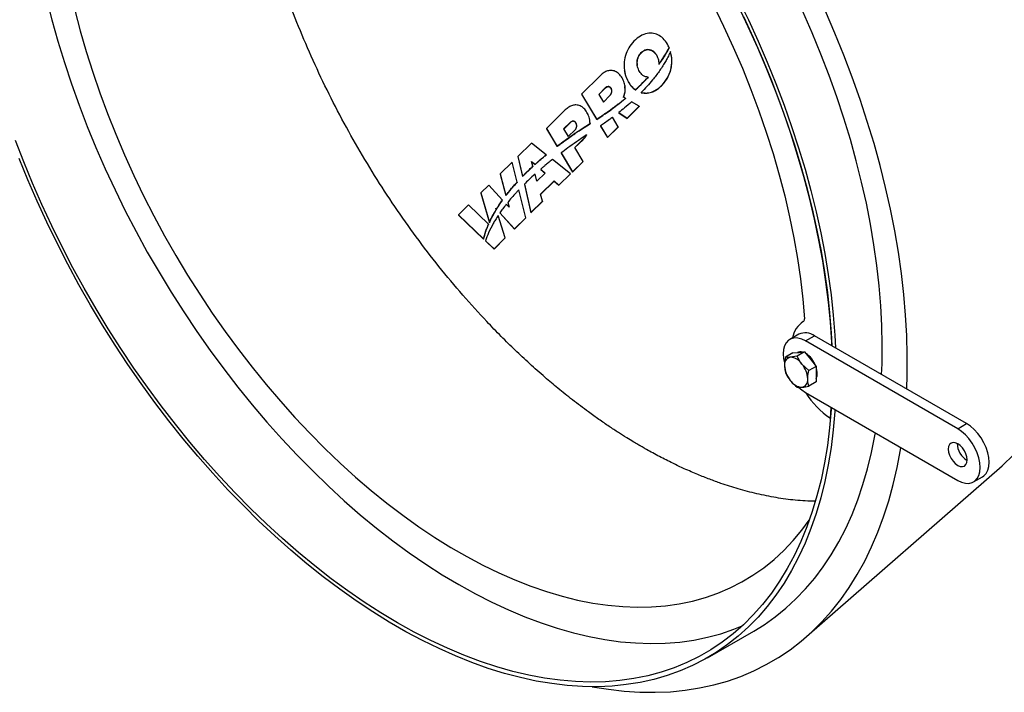
# Model space of a CAD drawing. Units: millimetres. Extents: x 8 to 201, y 4 to 288.
# Drawn here: x 35 to 61, y 105 to 122 of the extents above; entities that cross this region are included whole.
import ezdxf

# ---------------------------------------------------------------- set-up
doc = ezdxf.new("R2010")
doc.units = ezdxf.units.MM

msp = doc.modelspace()

# ---------------------------------------------------------------- linework, layer by layer
at = {"color": 7, "linetype": 'Continuous', "lineweight": 25}
for p, q in [((52.25664, 121.66462), (52.25781, 121.65574)), ((51.9226, 121.47808), (51.92377, 121.46918)), ((52.32257, 121.42749), (52.32152, 121.4355)), ((51.98471, 121.23082), (51.9858, 121.22247)), ((52.05852, 121.33316), (52.05963, 121.32469)), ((50.44491, 120.93571), (49.94738, 120.4464)), ((51.07596, 121.08192), (51.07699, 121.074)), ((51.70209, 120.89196), (51.70314, 120.88393)), ((51.09522, 120.64451), (51.09411, 120.65302)), ((51.18889, 120.75649), (51.19001, 120.74789)), ((49.94738, 120.4464), (50.34743, 119.78135)), ((49.94738, 120.4464), (49.94803, 120.4414)), ((49.94803, 120.4414), (50.34849, 119.77328)), ((50.57474, 120.60523), (50.40285, 120.43617)), ((50.40285, 120.43617), (50.52345, 120.23569)), ((50.57575, 120.59755), (50.4061, 120.43077)), ((50.52345, 120.23569), (50.69535, 120.40475)), ((50.57474, 120.60523), (50.57575, 120.59755)), ((50.72677, 120.59656), (50.72784, 120.58838)), ((51.10539, 120.33408), (51.05687, 120.3621)), ((51.36617, 120.55934), (51.3672, 120.55146)), ((51.37658, 120.56882), (51.37762, 120.56093)), ((51.52309, 120.48602), (51.52399, 120.47913)), ((50.98294, 120.23542), (50.98398, 120.22751)), ((51.10539, 120.33408), (51.10643, 120.32619)), ((51.1478, 119.80789), (51.46923, 120.12402)), ((51.1484, 119.80328), (51.46985, 120.1193)), ((51.46923, 120.12402), (51.2667, 120.24095)), ((51.46923, 120.12402), (51.46985, 120.1193)), ((49.51973, 120.02582), (49.0222, 119.53651)), ((50.56625, 119.92842), (50.5673, 119.92039)), ((50.77689, 120.07912), (50.77793, 120.07114)), ((50.93005, 119.95773), (51.1478, 119.80789)), ((50.93005, 119.95773), (50.93096, 119.95077)), ((50.93096, 119.95077), (51.1484, 119.80328)), ((49.65656, 119.70222), (49.47767, 119.52629)), ((49.65752, 119.6949), (49.48076, 119.52115)), ((49.65656, 119.70222), (49.65752, 119.6949)), ((49.80263, 119.68494), (49.80365, 119.67715)), ((50.02005, 119.57258), (50.1317, 119.64337)), ((50.02111, 119.5645), (50.13276, 119.63528)), ((50.1317, 119.64337), (50.13276, 119.63528)), ((50.16873, 119.73666), (50.16766, 119.74482)), ((50.17342, 119.66098), (50.1685, 119.73664)), ((50.17236, 119.66907), (50.17342, 119.66098)), ((50.34743, 119.78135), (50.34849, 119.77328)), ((50.351, 119.78368), (50.35206, 119.7756)), ((50.45112, 119.60898), (50.63489, 119.30347)), ((50.45112, 119.60898), (50.45208, 119.60165)), ((50.45208, 119.60165), (50.63547, 119.29902)), ((50.63489, 119.30347), (50.9172, 119.58111)), ((50.63547, 119.29902), (50.9178, 119.57657)), ((50.9172, 119.58111), (50.76616, 119.83219)), ((50.9172, 119.58111), (50.9178, 119.57657)), ((51.1478, 119.80789), (51.1484, 119.80328)), ((49.0222, 119.53651), (49.30215, 119.07112)), ((49.0222, 119.53651), (49.02282, 119.53181)), ((49.02282, 119.53181), (49.30317, 119.06336)), ((49.47767, 119.52629), (49.59827, 119.3258)), ((49.59827, 119.3258), (49.77716, 119.50173)), ((49.69025, 119.35228), (49.6913, 119.3443)), ((49.79954, 119.4267), (49.80058, 119.41868)), ((49.90948, 119.50012), (50.02005, 119.57258)), ((49.90948, 119.50012), (49.91054, 119.49206)), ((49.91054, 119.49206), (50.02111, 119.5645)), ((50.02005, 119.57258), (50.02111, 119.5645)), ((50.08122, 119.36589), (50.08221, 119.35828)), ((48.62808, 119.1489), (48.27311, 118.79979)), ((49.01675, 118.84559), (48.62808, 119.1489)), ((49.30215, 119.07112), (49.30317, 119.06336)), ((49.77144, 119.03792), (49.98667, 119.24958)), ((49.7746, 119.03267), (49.98765, 119.24209)), ((49.98667, 119.24958), (49.98765, 119.24209)), ((50.63489, 119.30347), (50.63547, 119.29902)), ((48.27311, 118.79979), (48.39439, 118.2772)), ((48.27311, 118.79979), (48.27369, 118.79534)), ((48.27369, 118.79534), (48.39534, 118.26994)), ((49.01675, 118.84559), (49.01774, 118.83801)), ((49.40923, 118.89311), (49.70972, 118.39358)), ((49.40923, 118.89311), (49.41025, 118.88537)), ((49.41025, 118.88537), (49.71026, 118.38943)), ((49.99203, 118.67122), (49.77144, 119.03792)), ((48.12276, 118.65193), (47.80552, 118.33993)), ((48.25009, 118.12418), (48.12276, 118.65193)), ((48.63407, 118.66934), (48.72316, 118.5931)), ((48.66798, 118.54289), (48.63407, 118.66934)), ((48.63624, 118.66127), (48.72413, 118.58569)), ((48.66798, 118.54289), (48.66895, 118.53551)), ((48.72316, 118.5931), (48.72413, 118.58569)), ((48.85228, 118.70752), (48.85326, 118.70003)), ((49.65939, 118.34409), (49.18086, 118.71752)), ((49.70972, 118.39358), (49.99203, 118.67122)), ((49.71026, 118.38943), (49.99258, 118.66698)), ((49.99203, 118.67122), (49.99258, 118.66698)), ((47.80552, 118.33993), (47.95714, 117.77384)), ((47.80552, 118.33993), (47.80608, 118.33564)), ((47.80608, 118.33564), (47.95808, 117.76666)), ((48.39439, 118.2772), (48.39534, 118.26994)), ((48.46447, 118.34817), (48.46542, 118.34088)), ((48.77384, 118.1482), (48.72406, 118.33379)), ((48.9913, 118.3636), (48.77384, 118.1482)), ((48.87333, 118.46456), (48.9913, 118.3636)), ((48.87333, 118.46456), (48.87432, 118.45695)), ((48.87432, 118.45695), (48.98776, 118.36009)), ((49.35333, 118.04308), (49.65939, 118.34409)), ((49.35385, 118.03904), (49.65993, 118.33995)), ((49.65939, 118.34409), (49.65993, 118.33995)), ((49.70972, 118.39358), (49.71026, 118.38943)), ((47.50794, 118.04727), (47.29551, 117.83835)), ((47.86679, 117.6517), (47.50794, 118.04727)), ((48.25009, 118.12418), (48.25103, 118.11696)), ((48.4427, 118.06903), (48.61683, 117.31875)), ((48.4427, 118.06903), (48.44368, 118.06158)), ((48.44368, 118.06158), (48.61732, 117.31496)), ((48.87059, 117.80285), (49.22835, 118.15471)), ((48.87196, 117.79804), (49.22909, 118.14911)), ((49.22835, 118.15471), (49.35333, 118.04308)), ((49.22835, 118.15471), (49.22909, 118.14911)), ((49.22909, 118.14911), (49.35385, 118.03904)), ((49.35333, 118.04308), (49.35385, 118.03904)), ((47.29551, 117.83835), (47.52089, 117.06151)), ((47.29551, 117.83835), (47.29605, 117.83423)), ((47.29605, 117.83423), (47.5218, 117.05452)), ((47.95714, 117.77384), (47.95808, 117.76666)), ((48.10631, 117.95978), (48.10725, 117.95259)), ((48.47748, 117.1817), (48.29884, 117.92211)), ((48.92289, 117.61975), (48.87059, 117.80285)), ((46.97334, 117.52151), (46.70726, 117.25982)), ((47.50088, 117.01648), (46.97334, 117.52151)), ((47.86679, 117.6517), (47.86773, 117.64452)), ((48.04141, 117.45921), (47.96708, 117.54115)), ((48.00632, 117.59023), (48.04141, 117.45921)), ((48.00632, 117.59023), (48.00727, 117.58299)), ((48.00727, 117.58299), (48.04005, 117.46071)), ((48.61683, 117.31875), (48.92289, 117.61975)), ((48.61732, 117.31496), (48.9234, 117.61586)), ((48.92289, 117.61975), (48.9234, 117.61586)), ((46.70726, 117.25982), (47.36792, 116.62735)), ((46.70726, 117.25982), (46.70777, 117.25589)), ((46.70777, 117.25589), (47.36874, 116.62107)), ((47.69019, 117.43834), (47.71045, 117.41574)), ((47.70192, 117.40165), (47.69019, 117.43834)), ((47.69322, 117.42887), (47.71138, 117.40859)), ((47.70192, 117.40165), (47.70285, 117.3945)), ((47.71045, 117.41574), (47.71138, 117.40859)), ((47.94082, 116.65391), (47.7522, 117.24428)), ((47.80022, 117.31554), (48.1812, 116.89032)), ((47.80022, 117.31554), (47.80114, 117.30847)), ((47.80114, 117.30847), (48.18168, 116.88668)), ((48.61683, 117.31875), (48.61732, 117.31496)), ((47.50088, 117.01648), (47.50179, 117.00954)), ((47.52089, 117.06151), (47.5218, 117.05452)), ((47.5296, 117.08097), (47.53051, 117.07397)), ((48.1812, 116.89032), (48.47748, 117.1817)), ((48.18168, 116.88668), (48.47797, 117.17796)), ((48.47748, 117.1817), (48.47797, 117.17796)), ((47.43089, 116.8381), (47.43177, 116.83138)), ((48.1812, 116.89032), (48.18168, 116.88668)), ((47.36792, 116.62735), (47.36874, 116.62107)), ((47.41858, 116.57885), (47.64454, 116.36253)), ((47.41858, 116.57885), (47.41936, 116.57292)), ((47.41936, 116.57292), (47.645, 116.35907)), ((47.64454, 116.36253), (47.94082, 116.65391)), ((47.645, 116.35907), (47.94129, 116.65035)), ((47.94082, 116.65391), (47.94129, 116.65035)), ((47.64454, 116.36253), (47.645, 116.35907)), ((55.67094, 114.11233), (55.43524, 113.97626)), ((55.85187, 113.935), (56.08757, 114.07107)), ((59.85881, 111.62185), (55.85187, 113.935)), ((60.09451, 111.75791), (56.08757, 114.07107)), ((55.51717, 113.6194), (55.32298, 113.50729)), ((55.51717, 113.6194), (55.67038, 113.6331)), ((55.82359, 113.6468), (55.6294, 113.53469)), ((55.67038, 113.6331), (55.82359, 113.6468)), ((55.82359, 113.6468), (55.97679, 113.45621)), ((55.6294, 113.53469), (55.44882, 113.50519)), ((55.97679, 113.45621), (56.13, 113.26562)), ((55.32298, 113.09872), (55.44882, 112.89234)), ((55.93581, 113.15352), (55.75523, 113.32831)), ((56.13, 113.26562), (55.93581, 113.15352)), ((56.13, 113.26562), (56.13, 113.06134)), ((56.13, 112.85705), (55.93581, 112.74494)), ((56.13, 113.06134), (56.13, 112.85705)), ((55.6294, 112.71755), (55.75523, 112.71545)), ((55.85187, 112.5741), (59.85881, 110.26095)), ((56.50767, 111.89748), (56.52924, 112.18307)), ((59.85881, 111.62185), (60.09451, 111.75791)), ((55.87552, 106.14048), (61.03031, 110.64595)), ((60.27544, 110.21969), (60.51115, 110.35576)), ((53.26985, 105.58593), (54.48742, 106.28881))]:
    msp.add_line(p, q, dxfattribs=at)
at = {"color": 7, "linetype": 'Continuous', "lineweight": 25, "flags": 128}
for points in [[(51.18893, 126.44924), (51.54255, 125.9523), (51.88561, 125.44516), (52.21755, 124.92866), (52.53784, 124.40364), (52.84594, 123.87096), (53.14136, 123.3315), (53.4236, 122.78614), (53.6922, 122.23577), (53.94673, 121.68129), (54.18676, 121.12362), (54.41191, 120.56367), (54.6218, 120.00236), (54.81609, 119.44059), (54.99447, 118.87931), (55.15663, 118.31942), (55.30232, 117.76185), (55.43129, 117.20751), (55.54333, 116.6573), (55.63827, 116.11213), (55.71593, 115.57289), (55.77621, 115.04047), (55.81899, 114.51574)], [(35.85876, 122.96196), (35.99834, 122.40408), (36.15364, 121.84365), (36.32444, 121.28148), (36.5105, 120.7184), (36.71153, 120.15524), (36.92725, 119.59282), (37.15733, 119.03198), (37.40144, 118.47352), (37.65922, 117.91828), (37.93029, 117.36706), (38.21426, 116.82068), (38.5107, 116.27993), (38.81918, 115.74562), (39.13926, 115.21852), (39.47045, 114.69942), (39.81228, 114.18906), (40.16424, 113.6882), (40.52582, 113.19758), (40.89648, 112.71791), (41.27568, 112.2499), (41.66287, 111.79424), (42.05747, 111.35159), (42.4589, 110.92261), (42.86659, 110.50792), (43.27993, 110.10813), (43.6983, 109.72383), (44.12111, 109.35559), (44.54773, 109.00394), (44.97752, 108.6694), (45.40987, 108.35246), (45.84414, 108.05358), (46.27968, 107.77321), (46.71586, 107.51176), (47.15205, 107.26961), (47.58759, 107.04711), (48.02186, 106.84459), (48.45421, 106.66235), (48.884, 106.50066), (49.31062, 106.35975), (49.73342, 106.23983), (50.1518, 106.14108), (50.56514, 106.06364), (50.97282, 106.00763), (51.37426, 105.97312), (51.76886, 105.96017), (52.15605, 105.9688), (52.53525, 105.99899), (52.90591, 106.0507), (53.26749, 106.12386), (53.61945, 106.21835), (53.96127, 106.33404), (54.1801, 106.42151)], [(54.07484, 122.95223), (54.34367, 122.399), (54.59927, 121.84196), (54.84126, 121.28189), (55.0693, 120.7196), (55.28307, 120.1559), (55.48226, 119.59158), (55.66658, 119.02747), (55.83577, 118.46437), (55.98959, 117.90308), (56.12781, 117.34441), (56.25024, 116.78916), (56.3567, 116.23812), (56.44705, 115.69209), (56.52114, 115.15185), (56.57888, 114.61816), (56.62018, 114.0918), (56.63822, 113.75319)], [(56.54381, 113.80769), (56.53941, 113.90268), (56.50541, 114.42721), (56.4547, 114.95951), (56.38735, 115.49881), (56.30346, 116.04432), (56.20316, 116.59522), (56.08659, 117.15073), (55.95392, 117.71001), (55.80535, 118.27226), (55.64109, 118.83665), (55.46139, 119.40235), (55.26651, 119.96853), (55.05673, 120.53437), (54.83236, 121.09902), (54.59374, 121.66168), (54.3412, 122.2215), (54.07513, 122.77767)], [(36.60443, 122.65393), (36.74481, 122.11172), (36.90095, 121.56722), (37.07262, 121.02128), (37.25953, 120.47478), (37.4614, 119.92858), (37.6779, 119.38353), (37.90869, 118.84051), (38.1534, 118.30037), (38.41166, 117.76396), (38.68304, 117.23213), (38.96713, 116.70573), (39.26347, 116.18558), (39.5716, 115.67251), (39.89102, 115.16733), (40.22123, 114.67083), (40.56171, 114.18382), (40.91192, 113.70704), (41.27131, 113.24126), (41.63931, 112.78722), (42.01533, 112.34562), (42.39879, 111.91718), (42.78907, 111.50256), (43.18557, 111.10243), (43.58764, 110.71741), (43.99466, 110.34812), (44.40599, 109.99513), (44.82096, 109.65902), (45.23894, 109.3403), (45.65924, 109.03948), (46.08122, 108.75704), (46.50421, 108.49342), (46.92752, 108.24904), (47.3505, 108.0243), (47.77248, 107.81953), (48.19279, 107.63507), (48.61076, 107.47121), (49.02574, 107.32821), (49.43706, 107.20629), (49.84409, 107.10564), (50.24616, 107.02643), (50.64265, 106.96879), (51.03294, 106.93279), (51.4164, 106.9185), (51.79242, 106.92595), (52.16042, 106.95511), (52.51981, 107.00595), (52.87002, 107.07838), (53.2105, 107.17229), (53.54071, 107.28752), (53.86013, 107.42391), (54.16826, 107.58123), (54.4646, 107.75923), (54.74868, 107.95763), (55.02007, 108.17613), (55.27832, 108.41436), (55.52304, 108.67196), (55.75383, 108.94852), (55.94983, 109.21399)], [(54.21403, 122.49132), (54.47334, 121.93279), (54.71889, 121.37104), (54.95033, 120.80687), (55.16732, 120.24113), (55.36954, 119.67464), (55.5567, 119.10823), (55.72851, 118.54274), (55.88473, 117.97899), (56.02513, 117.41782), (56.1495, 116.86004), (56.25766, 116.30647), (56.34945, 115.75793), (56.42473, 115.21522), (56.4834, 114.67914), (56.52537, 114.15048), (56.54381, 113.80769)], [(57.85373, 113.05149), (57.86464, 113.33423), (57.87067, 113.83548), (57.86016, 114.34618), (57.83311, 114.8656), (57.78958, 115.39299), (57.72961, 115.92761), (57.65331, 116.46869), (57.56077, 117.01545), (57.45213, 117.5671), (57.32755, 118.12286), (57.1872, 118.68193), (57.03129, 119.24351), (56.86003, 119.8068), (56.67368, 120.37099), (56.4725, 120.93527), (56.25678, 121.49883), (56.02682, 122.06086), (55.78296, 122.62057)], [(58.51462, 112.66997), (58.52693, 113.03365), (58.52994, 113.55297), (58.51627, 114.08169), (58.48595, 114.61908), (58.43901, 115.16442), (58.37552, 115.71695), (58.29557, 116.27593), (58.19926, 116.84058), (58.08672, 117.41015), (57.95812, 117.98385), (57.81362, 118.56089), (57.65343, 119.14049), (57.47776, 119.72186), (57.28685, 120.3042), (57.08096, 120.88672), (56.86037, 121.46862), (56.62539, 122.04911), (56.37634, 122.6274)], [(56.52924, 112.18307), (56.52537, 112.1253), (56.4834, 111.64509), (56.42473, 111.17675), (56.34945, 110.72096), (56.25766, 110.2784), (56.1495, 109.84971), (56.02513, 109.43552), (55.88473, 109.03645), (55.72851, 108.65307), (55.5567, 108.28595), (55.36954, 107.93562), (55.16732, 107.60261), (54.95033, 107.2874), (54.71889, 106.99046), (54.47334, 106.71221), (54.21403, 106.45307), (53.94136, 106.21341), (53.65571, 105.9936), (53.35752, 105.79395), (53.04721, 105.61475), (52.72524, 105.45628), (52.39209, 105.31875), (52.04824, 105.20238), (51.6942, 105.10732), (51.33049, 105.03374), (50.95763, 104.98172), (50.57619, 104.95135), (50.18672, 104.94267), (49.78978, 104.9557), (49.38597, 104.99041), (48.97588, 105.04675), (48.5601, 105.12465), (48.13925, 105.22398), (47.71394, 105.34461), (47.2848, 105.48635), (46.85247, 105.649), (46.41756, 105.83232), (45.98073, 106.03603), (45.54261, 106.25984), (45.10385, 106.50343), (44.66509, 106.76643), (44.22697, 107.04846), (43.79014, 107.3491), (43.35523, 107.66791), (42.92289, 108.00443), (42.49376, 108.35816), (42.06845, 108.72858), (41.6476, 109.11515), (41.23182, 109.5173), (40.82173, 109.93444), (40.41791, 110.36596), (40.02098, 110.81122), (39.63151, 111.26958), (39.25006, 111.74036), (38.87721, 112.22286), (38.5135, 112.71638), (38.15946, 113.2202), (37.81561, 113.73357), (37.48246, 114.25575), (37.16049, 114.78596), (36.85018, 115.32343), (36.55198, 115.86737), (36.26634, 116.41699), (35.99367, 116.97146), (35.73436, 117.52999), (35.48881, 118.09174), (35.25737, 118.65591), (35.04038, 119.22165)], [(56.62376, 112.1285), (56.62018, 112.0745), (56.57888, 111.59583), (56.52114, 111.12881), (56.44705, 110.67411), (56.3567, 110.23239), (56.25024, 109.80427), (56.12781, 109.39038), (55.98959, 108.9913), (55.83577, 108.6076), (55.66658, 108.23984), (55.48226, 107.88854), (55.28307, 107.5542), (55.0693, 107.23731), (54.84126, 106.93832), (54.59927, 106.65765), (54.34367, 106.39571), (54.07484, 106.15287), (53.79316, 105.92948), (53.49903, 105.72587), (53.19287, 105.54232), (52.87513, 105.37909), (52.54625, 105.23642), (52.20672, 105.11452), (51.85701, 105.01356), (51.49762, 104.93367), (51.12908, 104.87499), (50.7519, 104.83759), (50.36664, 104.82152), (49.97383, 104.82681), (49.57405, 104.85346), (49.16787, 104.90141), (48.75586, 104.97061), (48.33862, 105.06095), (47.91675, 105.17231), (47.49085, 105.30452), (47.06153, 105.4574), (46.62941, 105.63073), (46.1951, 105.82426), (45.75922, 106.03771), (45.32241, 106.27077), (44.88529, 106.52312), (44.44847, 106.79439), (44.0126, 107.08419), (43.57829, 107.3921), (43.14617, 107.7177), (42.71685, 108.0605), (42.29095, 108.42002), (41.86907, 108.79574), (41.45184, 109.18713), (41.03983, 109.59363), (40.63365, 110.01464), (40.23387, 110.44958), (39.84106, 110.89781), (39.45579, 111.35869), (39.07862, 111.83157), (38.71008, 112.31577), (38.35069, 112.81059), (38.00098, 113.31532), (37.66144, 113.82924), (37.33257, 114.35162), (37.01482, 114.8817), (36.70867, 115.41874), (36.41454, 115.96195), (36.13286, 116.51056), (35.86403, 117.06378), (35.60843, 117.62082), (35.36644, 118.18089), (35.13839, 118.74318)], [(55.85187, 113.935), (55.74955, 113.98374), (55.65033, 114.01031), (55.55724, 114.01393), (55.47311, 113.99447), (55.40048, 113.95252), (55.34156, 113.88937), (55.29815, 113.80694), (55.27157, 113.70771), (55.26262, 113.59472), (55.27157, 113.4714), (55.29331, 113.36025)], [(55.67337, 112.70912), (55.74955, 112.64351), (55.85187, 112.5741)], [(59.85881, 110.26095), (59.96113, 110.21221), (60.06035, 110.18564), (60.15344, 110.18202), (60.23758, 110.20148), (60.31021, 110.24343), (60.36912, 110.30657), (60.41253, 110.38901), (60.43911, 110.48824), (60.44807, 110.60123), (60.43911, 110.72455), (60.41253, 110.85447), (60.36912, 110.98703), (60.31021, 111.1182), (60.23758, 111.24399), (60.15344, 111.3606), (60.06035, 111.46447), (59.96113, 111.55244), (59.85881, 111.62185)], [(60.51115, 110.35576), (60.54591, 110.37949), (60.60482, 110.44264), (60.64823, 110.52508), (60.67482, 110.6243), (60.68377, 110.73729), (60.67482, 110.86062), (60.64823, 110.99054), (60.60482, 111.12309), (60.54591, 111.25426), (60.47328, 111.38006), (60.38914, 111.49667), (60.29605, 111.60053), (60.19684, 111.68851), (60.09451, 111.75791)], [(54.48742, 106.28881), (54.75719, 106.45519), (55.04965, 106.6615), (55.32962, 106.88755), (55.59667, 107.133), (55.85045, 107.3975), (56.09057, 107.68068), (56.3167, 107.98212), (56.52851, 108.30141), (56.72569, 108.63807), (56.90798, 108.99163), (57.0751, 109.36159), (57.22681, 109.7474), (57.3629, 110.14853), (57.48318, 110.56439), (57.58746, 110.99438), (57.67561, 111.4379), (57.68882, 111.51365)], [(50.22994, 104.82094), (50.23121, 104.82071), (50.65593, 104.75147), (51.07474, 104.70366), (51.48705, 104.67733), (51.89231, 104.67252), (52.28996, 104.68924), (52.67946, 104.72747), (53.06027, 104.78715), (53.43188, 104.8682), (53.79377, 104.97052), (54.14546, 105.09395), (54.48647, 105.23834), (54.81632, 105.40349), (55.13456, 105.58916), (55.44077, 105.79511), (55.73453, 106.02106), (56.01543, 106.26669), (56.28308, 106.53168), (56.53713, 106.81565), (56.77723, 107.11823), (57.00304, 107.43899), (57.21427, 107.77751), (57.41061, 108.13331), (57.59181, 108.50591), (57.75762, 108.89481), (57.9078, 109.29946), (58.04216, 109.71933), (58.16051, 110.15383), (58.26269, 110.60238), (58.34856, 111.06435), (58.35877, 111.1269)], [(59.61132, 111.08427), (59.61976, 111.00543), (59.64448, 110.92223), (59.68381, 110.84034), (59.73507, 110.76533), (59.79476, 110.70232), (59.85881, 110.65561), (59.92286, 110.62837), (59.98255, 110.62246), (60.03381, 110.63829), (60.07314, 110.67477), (60.09786, 110.72943), (60.1063, 110.79852), (60.09786, 110.87736), (60.07314, 110.96056), (60.03381, 111.04245), (59.98255, 111.11746), (59.92286, 111.18047), (59.85881, 111.22719), (59.79476, 111.25443), (59.73507, 111.26033), (59.68381, 111.24451), (59.64448, 111.20802), (59.61976, 111.15337), (59.61132, 111.08427)], [(61.03031, 110.64595), (61.0534, 110.66625), (61.31448, 110.91242)]]:
    msp.add_lwpolyline(points, dxfattribs=at)
at = {"color": 7, "linetype": 'Continuous', "lineweight": 25}
for centre, radius, start, end in [((56.15828, 113.88939), 0.66651, 123.365373, 169.059227), ((55.74869, 114.50307), 0.07143, 307.036838, 10.215282), ((55.84476, 113.74327), 0.40794, 53.470432, 115.21911), ((55.71854, 113.47188), 0.17858, 72.504752, 117.808927), ((55.4837, 113.31785), 0.19057, 100.546778, 189.251879), ((55.42516, 113.11037), 0.39553, 33.434915, 86.570462), ((55.49934, 113.05403), 0.65718, 20.538499, 57.050644), ((55.96003, 113.31784), 0.66512, 182.639287, 219.772072), ((55.24403, 112.9028), 0.66512, 2.639287, 39.772072), ((55.76561, 113.09434), 0.39361, 337.783861, 22.63659), ((55.77889, 113.11027), 0.39553, 213.434915, 266.570462), ((55.72035, 112.90279), 0.19057, 280.546778, 9.251879), ((57.7466, 113.74811), 2.22706, 211.874732, 236.199078), ((60.3717, 111.23748), 0.52442, 180.432467, 239.562157)]:
    msp.add_arc(centre, radius, start, end, dxfattribs=at)
for points, knots in [([(51.49982, 111.16726), (51.49964, 111.16737), (51.49796, 111.16834), (51.49212, 111.17174), (51.47112, 111.18397), (51.41067, 111.21935), (51.29599, 111.28754), (51.12439, 111.39235), (50.9113, 111.52705), (50.66764, 111.68725), (50.40439, 111.86777), (50.08189, 112.09857), (49.72066, 112.37125), (49.33845, 112.67734), (48.96132, 112.99528), (48.58626, 113.3283), (48.20186, 113.68822), (47.82618, 114.05791), (47.36254, 114.5372), (46.81122, 115.14634), (46.19028, 115.89193), (45.59286, 116.67154), (45.02753, 117.4726), (44.4938, 118.2939), (43.98999, 119.13746), (43.51722, 120.00191), (43.07843, 120.88238), (42.67628, 121.77368), (42.31258, 122.6716), (41.98866, 123.57272), (41.68692, 124.53354), (41.419, 125.54932), (41.19802, 126.61201), (41.04109, 127.6553), (40.94918, 128.67278), (40.92279, 129.65829), (40.9624, 130.60541), (41.06654, 131.50953), (41.23911, 132.36048), (41.42034, 133.01859), (41.56602, 133.36885), (41.61043, 133.47564)], [0, 0, 0, 0, 0.00002635, 0.00024629, 0.00085831, 0.00311127, 0.00912472, 0.01770474, 0.0283248, 0.04045841, 0.05357908, 0.06716034, 0.0881658, 0.10725368, 0.12434414, 0.14501879, 0.16431475, 0.18349468, 0.20354876, 0.2375742, 0.27251151, 0.30717569, 0.34126348, 0.37513904, 0.40912893, 0.44325042, 0.47741097, 0.51153453, 0.54562485, 0.57970954, 0.61380598, 0.65472649, 0.69564453, 0.73655952, 0.77747466, 0.81839085, 0.85930726, 0.90022337, 0.94113934, 0.98205535, 1, 1, 1, 1]), ([(52.21496, 121.7645), (52.17874, 121.81689), (52.11101, 121.91484), (51.96727, 122.01462), (51.80311, 122.06015), (51.62296, 122.04009), (51.44315, 121.94986), (51.2848, 121.80363), (51.16044, 121.61703), (51.0838, 121.40584), (51.06004, 121.18413), (51.08798, 120.9594), (51.15504, 120.82454), (51.18889, 120.75649)], [0, 0, 0, 0, 0.08603785, 0.16087849, 0.23013885, 0.30865781, 0.39496258, 0.49339186, 0.59438492, 0.69507975, 0.79577617, 0.89693716, 1, 1, 1, 1]), ([(52.05852, 121.33316), (52.09858, 121.3933), (52.17014, 121.50074), (52.2302, 121.61453), (52.25664, 121.66462)], [0, 0, 0, 0, 0.55977758, 1, 1, 1, 1]), ([(52.05963, 121.32469), (52.07778, 121.3514), (52.11407, 121.40483), (52.1822, 121.51416), (52.22759, 121.59915), (52.25781, 121.65574)], [0, 0, 0, 0, 0.2504863, 0.5009731, 1, 1, 1, 1]), ([(52.25664, 121.66462), (52.24978, 121.68354), (52.23747, 121.71748), (52.22186, 121.75008), (52.21496, 121.7645)], [0, 0, 0, 0, 0.557729691, 1, 1, 1, 1]), ([(51.47539, 121.03825), (51.45532, 121.07992), (51.41543, 121.16275), (51.40746, 121.30125), (51.43782, 121.42381), (51.4989, 121.52073), (51.57146, 121.58773), (51.65564, 121.62529), (51.73837, 121.62623), (51.81142, 121.59782), (51.87496, 121.54793), (51.90611, 121.50226), (51.9226, 121.47808)], [0, 0, 0, 0, 0.13650308, 0.27130236, 0.40464336, 0.50558937, 0.60477307, 0.68917975, 0.76653426, 0.83685163, 0.91364114, 1, 1, 1, 1]), ([(51.42165, 121.19916), (51.41791, 121.24007), (51.40959, 121.33094), (51.45994, 121.46246), (51.54114, 121.55703), (51.6248, 121.60573), (51.69765, 121.62015), (51.76655, 121.60956), (51.83792, 121.57319), (51.88946, 121.52238), (51.9157, 121.48169), (51.92377, 121.46918)], [0, 0, 0, 0, 0.14763516, 0.32791721, 0.48948467, 0.5844058, 0.66512876, 0.74599874, 0.82507576, 0.94618939, 1, 1, 1, 1]), ([(51.52309, 120.48602), (51.56732, 120.47883), (51.65725, 120.4642), (51.77227, 120.48923), (51.86096, 120.5255), (51.92794, 120.5632), (51.9934, 120.61044), (52.09615, 120.70237), (52.2151, 120.85696), (52.30768, 121.08478), (52.34305, 121.32917), (52.30996, 121.48834), (52.29337, 121.56813)], [0, 0, 0, 0, 0.08420296, 0.17117793, 0.21722731, 0.26554056, 0.31651204, 0.3704833, 0.52826174, 0.68527049, 0.84224048, 1, 1, 1, 1]), ([(51.52399, 120.47913), (51.57587, 120.47186), (51.67948, 120.45734), (51.81769, 120.49779), (51.93522, 120.56022), (52.03502, 120.63825), (52.15851, 120.77026), (52.25453, 120.9335), (52.31273, 121.11797), (52.33121, 121.26824), (52.33316, 121.37286), (52.3224, 121.42385), (52.32167, 121.42731)], [0, 0, 0, 0, 0.10778195, 0.2152132, 0.28999301, 0.38373013, 0.47760453, 0.66814097, 0.77822856, 0.88830871, 0.99241468, 1, 1, 1, 1]), ([(51.9226, 121.47808), (51.94419, 121.43396), (51.98258, 121.35553), (51.98406, 121.26878), (51.98471, 121.23082)], [0, 0, 0, 0, 0.56249922, 1, 1, 1, 1]), ([(51.92377, 121.46918), (51.93433, 121.4493), (51.95546, 121.40954), (51.97587, 121.35232), (51.97787, 121.31485), (51.97867, 121.29982)], [0, 0, 0, 0, 0.37462845, 0.74921068, 1, 1, 1, 1]), ([(52.2682, 121.51332), (52.24672, 121.46932), (52.20836, 121.39073), (52.16483, 121.31469), (52.14567, 121.28123)], [0, 0, 0, 0, 0.55988792, 1, 1, 1, 1]), ([(52.29337, 121.56813), (52.28876, 121.55786), (52.28052, 121.53953), (52.27197, 121.52133), (52.2682, 121.51332)], [0, 0, 0, 0, 0.55999859, 1, 1, 1, 1]), ([(52.14567, 121.28123), (52.09585, 121.20124), (51.99622, 121.0413), (51.79121, 120.77276), (51.62478, 120.59477), (51.52309, 120.48602)], [0, 0, 0, 0, 0.2801118, 0.560132212, 1, 1, 1, 1]), ([(51.98471, 121.23082), (51.99872, 121.24976), (52.02375, 121.28359), (52.04789, 121.31801), (52.05852, 121.33316)], [0, 0, 0, 0, 0.55989956, 1, 1, 1, 1]), ([(51.9858, 121.22247), (51.99208, 121.23091), (52.00463, 121.24778), (52.0294, 121.28175), (52.04754, 121.30751), (52.05963, 121.32469)], [0, 0, 0, 0, 0.25011374, 0.50022761, 1, 1, 1, 1]), ([(51.01636, 120.87318), (50.99133, 120.90942), (50.94401, 120.97791), (50.84275, 121.04884), (50.73468, 121.07489), (50.63058, 121.0595), (50.53221, 121.01351), (50.47561, 120.96307), (50.44491, 120.93571)], [0, 0, 0, 0, 0.19547221, 0.36944066, 0.53328041, 0.66792709, 0.81992248, 1, 1, 1, 1]), ([(51.05687, 120.3621), (51.06951, 120.40028), (51.09722, 120.48396), (51.10253, 120.61491), (51.07925, 120.751), (51.0381, 120.83095), (51.01636, 120.87318)], [0, 0, 0, 0, 0.22583683, 0.49498062, 0.73323035, 1, 1, 1, 1]), ([(51.07991, 121.07427), (51.08096, 121.06002), (51.08588, 120.99267), (51.12042, 120.8804), (51.16758, 120.7906), (51.19001, 120.74789)], [0, 0, 0, 0, 0.12332036, 0.58308768, 1, 1, 1, 1]), ([(51.37658, 120.56882), (51.43926, 120.62734), (51.55117, 120.73184), (51.65597, 120.84304), (51.70209, 120.89196)], [0, 0, 0, 0, 0.560020561, 1, 1, 1, 1]), ([(51.37762, 120.56093), (51.40574, 120.58697), (51.46199, 120.63903), (51.57189, 120.74547), (51.65067, 120.82858), (51.70314, 120.88393)], [0, 0, 0, 0, 0.25036691, 0.50073539, 1, 1, 1, 1]), ([(51.70209, 120.89196), (51.67795, 120.89389), (51.62833, 120.89787), (51.54326, 120.945), (51.50195, 121.00175), (51.47539, 121.03825)], [0, 0, 0, 0, 0.2526519, 0.51928368, 1, 1, 1, 1]), ([(50.72677, 120.59656), (50.72204, 120.60351), (50.71313, 120.6166), (50.69504, 120.63102), (50.67534, 120.6396), (50.64741, 120.64336), (50.60994, 120.63452), (50.58691, 120.61535), (50.57474, 120.60523)], [0, 0, 0, 0, 0.143178606, 0.269663563, 0.386570059, 0.50043841, 0.736154113, 1, 1, 1, 1]), ([(50.72784, 120.58838), (50.71982, 120.59941), (50.70671, 120.61744), (50.67833, 120.63163), (50.65203, 120.63505), (50.62193, 120.62941), (50.59592, 120.61579), (50.58111, 120.6024), (50.57575, 120.59755)], [0, 0, 0, 0, 0.22850669, 0.37365901, 0.51900051, 0.66364105, 0.87825629, 1, 1, 1, 1]), ([(51.05793, 120.35399), (51.07405, 120.40155), (51.10613, 120.49624), (51.09436, 120.59501), (51.0885, 120.64416)], [0, 0, 0, 0, 0.50231644, 1, 1, 1, 1]), ([(51.18889, 120.75649), (51.21778, 120.71288), (51.26703, 120.63851), (51.33717, 120.58251), (51.36617, 120.55934)], [0, 0, 0, 0, 0.58643855, 1, 1, 1, 1]), ([(51.19001, 120.74789), (51.2034, 120.727), (51.23017, 120.68521), (51.28659, 120.61633), (51.33665, 120.57604), (51.3672, 120.55146)], [0, 0, 0, 0, 0.28042661, 0.56095296, 1, 1, 1, 1]), ([(50.69535, 120.40475), (50.70756, 120.41957), (50.73235, 120.44966), (50.74703, 120.5025), (50.74677, 120.55378), (50.73349, 120.58218), (50.72677, 120.59656)], [0, 0, 0, 0, 0.2714698, 0.55124501, 0.77294707, 1, 1, 1, 1]), ([(50.74321, 120.53553), (50.74306, 120.54313), (50.74268, 120.56192), (50.73337, 120.57851), (50.72784, 120.58838)], [0, 0, 0, 0, 0.40462364, 1, 1, 1, 1]), ([(51.36617, 120.55934), (51.36812, 120.56111), (51.37159, 120.56427), (51.37506, 120.56743), (51.37658, 120.56882)], [0, 0, 0, 0, 0.56001264, 1, 1, 1, 1]), ([(51.3672, 120.55146), (51.36807, 120.55225), (51.3698, 120.55383), (51.37328, 120.55698), (51.37588, 120.55935), (51.37762, 120.56093)], [0, 0, 0, 0, 0.25011743, 0.5002338, 1, 1, 1, 1]), ([(50.09118, 119.96329), (50.06615, 119.99953), (50.01883, 120.06802), (49.91757, 120.13895), (49.8095, 120.165), (49.70541, 120.14961), (49.60704, 120.10362), (49.55043, 120.05318), (49.51973, 120.02582)], [0, 0, 0, 0, 0.19547221, 0.36944066, 0.53328041, 0.66792709, 0.81992248, 1, 1, 1, 1]), ([(50.77689, 120.07912), (50.81571, 120.10786), (50.88503, 120.15917), (50.95303, 120.21213), (50.98294, 120.23542)], [0, 0, 0, 0, 0.56008248, 1, 1, 1, 1]), ([(50.77793, 120.07114), (50.79531, 120.08393), (50.83007, 120.10951), (50.89893, 120.16142), (50.94996, 120.20108), (50.98398, 120.22751)], [0, 0, 0, 0, 0.25013788, 0.50027504, 1, 1, 1, 1]), ([(51.2667, 120.24095), (51.20513, 120.18663), (51.0952, 120.08964), (50.9805, 119.99803), (50.93005, 119.95773)], [0, 0, 0, 0, 0.56011468, 1, 1, 1, 1]), ([(50.98294, 120.23542), (51.00592, 120.2537), (51.04696, 120.28633), (51.08754, 120.31949), (51.10539, 120.33408)], [0, 0, 0, 0, 0.560023838, 1, 1, 1, 1]), ([(50.98398, 120.22751), (50.99425, 120.23566), (51.01478, 120.25196), (51.05568, 120.28476), (51.08613, 120.30962), (51.10643, 120.32619)], [0, 0, 0, 0, 0.2500274, 0.5000548, 1, 1, 1, 1]), ([(50.17236, 119.66907), (50.16807, 119.72712), (50.16042, 119.83071), (50.11233, 119.92281), (50.09118, 119.96329)], [0, 0, 0, 0, 0.56044023, 1, 1, 1, 1]), ([(50.351, 119.78368), (50.39138, 119.81042), (50.46349, 119.85817), (50.53486, 119.90695), (50.56625, 119.92842)], [0, 0, 0, 0, 0.56006689, 1, 1, 1, 1]), ([(50.35206, 119.7756), (50.3701, 119.78753), (50.40619, 119.81138), (50.47808, 119.85945), (50.53162, 119.89602), (50.5673, 119.92039)], [0, 0, 0, 0, 0.25009538, 0.50019081, 1, 1, 1, 1]), ([(50.56625, 119.92842), (50.6059, 119.95613), (50.67669, 120.0056), (50.74627, 120.05666), (50.77689, 120.07912)], [0, 0, 0, 0, 0.5600934, 1, 1, 1, 1]), ([(50.5673, 119.92039), (50.585, 119.93276), (50.62041, 119.95752), (50.69092, 120.00737), (50.74313, 120.04564), (50.77793, 120.07114)], [0, 0, 0, 0, 0.25008522, 0.50017112, 1, 1, 1, 1]), ([(49.80263, 119.68494), (49.79561, 119.69501), (49.78265, 119.7136), (49.75438, 119.73134), (49.72195, 119.7368), (49.68645, 119.72749), (49.66696, 119.71101), (49.65656, 119.70222)], [0, 0, 0, 0, 0.21406029, 0.39532232, 0.56253745, 0.76648074, 1, 1, 1, 1]), ([(49.80365, 119.67715), (49.79676, 119.68708), (49.78464, 119.70456), (49.75867, 119.72199), (49.73188, 119.7286), (49.70325, 119.72505), (49.67796, 119.71312), (49.66377, 119.70048), (49.65752, 119.6949)], [0, 0, 0, 0, 0.20983017, 0.36941106, 0.53001433, 0.67208946, 0.85527486, 1, 1, 1, 1]), ([(49.77716, 119.50173), (49.78897, 119.51618), (49.81263, 119.54513), (49.82461, 119.59625), (49.82208, 119.6446), (49.80917, 119.67138), (49.80263, 119.68494)], [0, 0, 0, 0, 0.27614561, 0.55332142, 0.77363534, 1, 1, 1, 1]), ([(49.82069, 119.62204), (49.82059, 119.62762), (49.82025, 119.64718), (49.81057, 119.66466), (49.80365, 119.67715)], [0, 0, 0, 0, 0.2853119, 1, 1, 1, 1]), ([(50.1317, 119.64337), (50.1393, 119.64818), (50.15286, 119.65675), (50.16641, 119.66531), (50.17236, 119.66907)], [0, 0, 0, 0, 0.56091416, 1, 1, 1, 1]), ([(50.13276, 119.63528), (50.13617, 119.63743), (50.14298, 119.64174), (50.15653, 119.65031), (50.16668, 119.65672), (50.17342, 119.66098)], [0, 0, 0, 0, 0.25132662, 0.50265323, 1, 1, 1, 1]), ([(50.34743, 119.78135), (50.3481, 119.78179), (50.34929, 119.78256), (50.35048, 119.78334), (50.351, 119.78368)], [0, 0, 0, 0, 0.55998303, 1, 1, 1, 1]), ([(50.34849, 119.77328), (50.34878, 119.77347), (50.34938, 119.77386), (50.35057, 119.77463), (50.35146, 119.77522), (50.35206, 119.7756)], [0, 0, 0, 0, 0.25014719, 0.50029344, 1, 1, 1, 1]), ([(50.68374, 119.77154), (50.64076, 119.74061), (50.56399, 119.68538), (50.48561, 119.63232), (50.45112, 119.60898)], [0, 0, 0, 0, 0.55991404, 1, 1, 1, 1]), ([(50.76616, 119.83219), (50.75083, 119.8208), (50.72345, 119.80046), (50.69587, 119.78037), (50.68374, 119.77154)], [0, 0, 0, 0, 0.56004735, 1, 1, 1, 1]), ([(49.30215, 119.07112), (49.37372, 119.1248), (49.50147, 119.22063), (49.63259, 119.31207), (49.69025, 119.35228)], [0, 0, 0, 0, 0.56016914, 1, 1, 1, 1]), ([(49.30317, 119.06336), (49.33508, 119.08737), (49.39891, 119.13539), (49.52762, 119.22993), (49.62584, 119.29857), (49.6913, 119.3443)], [0, 0, 0, 0, 0.25017461, 0.50034998, 1, 1, 1, 1]), ([(49.69025, 119.35228), (49.71057, 119.3663), (49.74683, 119.39133), (49.78343, 119.4159), (49.79954, 119.4267)], [0, 0, 0, 0, 0.56007541, 1, 1, 1, 1]), ([(49.6913, 119.3443), (49.70034, 119.35059), (49.71844, 119.36317), (49.75487, 119.38796), (49.7823, 119.40639), (49.80058, 119.41868)], [0, 0, 0, 0, 0.25011759, 0.50023376, 1, 1, 1, 1]), ([(49.79954, 119.4267), (49.81997, 119.44054), (49.85646, 119.46525), (49.89328, 119.48947), (49.90948, 119.50012)], [0, 0, 0, 0, 0.56007848, 1, 1, 1, 1]), ([(49.80058, 119.41868), (49.80972, 119.42484), (49.828, 119.43715), (49.86451, 119.46181), (49.89213, 119.47996), (49.91054, 119.49206)], [0, 0, 0, 0, 0.25010539, 0.50021076, 1, 1, 1, 1]), ([(50.08122, 119.36589), (50.03088, 119.33238), (49.941, 119.27254), (49.85219, 119.21122), (49.81312, 119.18424)], [0, 0, 0, 0, 0.560096293, 1, 1, 1, 1]), ([(49.98667, 119.24958), (50.0065, 119.27031), (50.04126, 119.30664), (50.06921, 119.34808), (50.08122, 119.36589)], [0, 0, 0, 0, 0.57041995, 1, 1, 1, 1]), ([(49.98765, 119.24209), (49.99686, 119.25146), (50.01528, 119.2702), (50.04796, 119.30823), (50.06878, 119.33865), (50.08221, 119.35828)], [0, 0, 0, 0, 0.26179047, 0.52358731, 1, 1, 1, 1]), ([(49.81312, 119.18424), (49.73686, 119.13099), (49.60072, 119.03592), (49.46773, 118.93673), (49.40923, 118.89311)], [0, 0, 0, 0, 0.560175351, 1, 1, 1, 1]), ([(48.85228, 118.70752), (48.88276, 118.73355), (48.93718, 118.78002), (48.99244, 118.82556), (49.01675, 118.84559)], [0, 0, 0, 0, 0.56008489, 1, 1, 1, 1]), ([(48.85326, 118.70003), (48.86684, 118.71168), (48.89401, 118.73497), (48.94873, 118.78109), (48.99014, 118.81524), (49.01774, 118.83801)], [0, 0, 0, 0, 0.25010961, 0.50021884, 1, 1, 1, 1]), ([(48.46447, 118.34817), (48.50189, 118.38509), (48.56869, 118.45102), (48.63765, 118.51482), (48.66798, 118.54289)], [0, 0, 0, 0, 0.56011521, 1, 1, 1, 1]), ([(48.72316, 118.5931), (48.74713, 118.61461), (48.78992, 118.65301), (48.83323, 118.69086), (48.85228, 118.70752)], [0, 0, 0, 0, 0.56008066, 1, 1, 1, 1]), ([(48.72413, 118.58569), (48.73482, 118.5953), (48.7562, 118.61452), (48.79915, 118.65273), (48.83162, 118.68111), (48.85326, 118.70003)], [0, 0, 0, 0, 0.25006818, 0.50013635, 1, 1, 1, 1]), ([(48.9855, 118.55919), (48.96446, 118.54163), (48.92689, 118.51029), (48.88969, 118.47854), (48.87333, 118.46456)], [0, 0, 0, 0, 0.56001458, 1, 1, 1, 1]), ([(49.18086, 118.71752), (49.1441, 118.68829), (49.07847, 118.63611), (49.0139, 118.58269), (48.9855, 118.55919)], [0, 0, 0, 0, 0.56008368, 1, 1, 1, 1]), ([(48.39439, 118.2772), (48.40739, 118.29053), (48.43059, 118.31433), (48.45412, 118.33783), (48.46447, 118.34817)], [0, 0, 0, 0, 0.560057706, 1, 1, 1, 1]), ([(48.39534, 118.26994), (48.40114, 118.27589), (48.41274, 118.28779), (48.43603, 118.31151), (48.45366, 118.32913), (48.46542, 118.34088)], [0, 0, 0, 0, 0.25005523, 0.50011064, 1, 1, 1, 1]), ([(48.72406, 118.33379), (48.67059, 118.28528), (48.57515, 118.19869), (48.48316, 118.10864), (48.4427, 118.06903)], [0, 0, 0, 0, 0.56017274, 1, 1, 1, 1]), ([(48.46542, 118.34088), (48.48207, 118.35742), (48.51537, 118.39051), (48.5829, 118.45571), (48.63454, 118.5036), (48.66895, 118.53551)], [0, 0, 0, 0, 0.25015755, 0.50031432, 1, 1, 1, 1]), ([(48.10631, 117.95978), (48.13272, 117.99083), (48.17988, 118.04626), (48.22864, 118.10038), (48.25009, 118.12418)], [0, 0, 0, 0, 0.56008061, 1, 1, 1, 1]), ([(48.10725, 117.95259), (48.11898, 117.9665), (48.14245, 117.99433), (48.19021, 118.04927), (48.22671, 118.08989), (48.25103, 118.11696)], [0, 0, 0, 0, 0.25016546, 0.50032926, 1, 1, 1, 1]), ([(47.95714, 117.77384), (47.98441, 117.80901), (48.03307, 117.87179), (48.08394, 117.93291), (48.10631, 117.95978)], [0, 0, 0, 0, 0.56028049, 1, 1, 1, 1]), ([(47.95808, 117.76666), (47.97021, 117.7824), (47.99446, 117.81389), (48.04381, 117.87615), (48.08188, 117.92203), (48.10725, 117.95259)], [0, 0, 0, 0, 0.2502378, 0.50047551, 1, 1, 1, 1]), ([(48.23457, 117.85379), (48.1908, 117.80554), (48.11264, 117.71936), (48.03881, 117.62969), (48.00632, 117.59023)], [0, 0, 0, 0, 0.56001605, 1, 1, 1, 1]), ([(48.29884, 117.92211), (48.28677, 117.90942), (48.26522, 117.88676), (48.24394, 117.86387), (48.23457, 117.85379)], [0, 0, 0, 0, 0.56000451, 1, 1, 1, 1]), ([(47.71045, 117.41574), (47.7385, 117.46049), (47.78859, 117.5404), (47.8429, 117.61769), (47.86679, 117.6517)], [0, 0, 0, 0, 0.55998915, 1, 1, 1, 1]), ([(47.71138, 117.40859), (47.72381, 117.42863), (47.74867, 117.46872), (47.8001, 117.54781), (47.84069, 117.60585), (47.86773, 117.64452)], [0, 0, 0, 0, 0.25016216, 0.50032374, 1, 1, 1, 1]), ([(47.96708, 117.54115), (47.93492, 117.49972), (47.87752, 117.42575), (47.82383, 117.34921), (47.80022, 117.31554)], [0, 0, 0, 0, 0.560106626, 1, 1, 1, 1]), ([(47.5296, 117.08097), (47.55943, 117.14203), (47.61269, 117.25103), (47.67466, 117.35564), (47.70192, 117.40165)], [0, 0, 0, 0, 0.5601775, 1, 1, 1, 1]), ([(47.53051, 117.07397), (47.54362, 117.10133), (47.56983, 117.15605), (47.62593, 117.26365), (47.6721, 117.34219), (47.70285, 117.3945)], [0, 0, 0, 0, 0.2503667, 0.50073095, 1, 1, 1, 1]), ([(47.7522, 117.24428), (47.72741, 117.20591), (47.68313, 117.13737), (47.64242, 117.0668), (47.6245, 117.03574)], [0, 0, 0, 0, 0.55985814, 1, 1, 1, 1]), ([(47.6245, 117.03574), (47.57994, 116.95303), (47.50031, 116.80526), (47.44357, 116.64806), (47.41858, 116.57885)], [0, 0, 0, 0, 0.559672, 1, 1, 1, 1]), ([(47.43089, 116.8381), (47.44311, 116.8717), (47.46494, 116.93171), (47.4899, 116.99058), (47.50088, 117.01648)], [0, 0, 0, 0, 0.55991526, 1, 1, 1, 1]), ([(47.43177, 116.83138), (47.43715, 116.84639), (47.44792, 116.87641), (47.47077, 116.936), (47.48938, 116.98013), (47.50179, 117.00954)], [0, 0, 0, 0, 0.25016641, 0.50033201, 1, 1, 1, 1]), ([(47.52089, 117.06151), (47.5225, 117.06514), (47.52539, 117.07164), (47.52831, 117.07812), (47.5296, 117.08097)], [0, 0, 0, 0, 0.559969181, 1, 1, 1, 1]), ([(47.5218, 117.05452), (47.52253, 117.05614), (47.52399, 117.05938), (47.52685, 117.06588), (47.52905, 117.07074), (47.53051, 117.07397)], [0, 0, 0, 0, 0.25006674, 0.50013174, 1, 1, 1, 1]), ([(47.36792, 116.62735), (47.37827, 116.66707), (47.39675, 116.73801), (47.42045, 116.80751), (47.43089, 116.8381)], [0, 0, 0, 0, 0.55987659, 1, 1, 1, 1]), ([(47.36874, 116.62107), (47.3732, 116.63882), (47.38212, 116.67432), (47.40246, 116.74464), (47.42005, 116.7967), (47.43177, 116.83138)], [0, 0, 0, 0, 0.2503538, 0.50070121, 1, 1, 1, 1]), ([(55.32298, 113.50729), (55.31191, 113.44983), (55.2973, 113.37403), (55.29594, 113.30412), (55.29561, 113.28721)], [0, 0, 0, 0, 0.75814858, 1, 1, 1, 1]), ([(55.44882, 113.50519), (55.44522, 113.50489), (55.39387, 113.50048), (55.35714, 113.50401), (55.32298, 113.50729)], [0, 0, 0, 0, 0.070214766, 1, 1, 1, 1]), ([(55.75523, 113.32831), (55.75163, 113.33284), (55.70028, 113.39742), (55.66355, 113.46856), (55.6294, 113.53469)], [0, 0, 0, 0, 0.07021477, 1, 1, 1, 1]), ([(55.29561, 113.28721), (55.29896, 113.23544), (55.30326, 113.16876), (55.31938, 113.11153), (55.32298, 113.09872)], [0, 0, 0, 0, 0.77628672, 1, 1, 1, 1]), ([(55.90844, 112.93343), (55.90877, 112.95034), (55.91013, 113.02026), (55.92473, 113.09605), (55.93581, 113.15352)], [0, 0, 0, 0, 0.24185142, 1, 1, 1, 1]), ([(55.44882, 112.89234), (55.45248, 112.88783), (55.50461, 112.8237), (55.56927, 112.76869), (55.6294, 112.71755)], [0, 0, 0, 0, 0.07021477, 1, 1, 1, 1]), ([(55.93581, 112.74494), (55.9322, 112.75775), (55.91609, 112.81498), (55.91178, 112.88167), (55.90844, 112.93343)], [0, 0, 0, 0, 0.22371328, 1, 1, 1, 1]), ([(55.75523, 112.71545), (55.75889, 112.71579), (55.81102, 112.72064), (55.87568, 112.73323), (55.93581, 112.74494)], [0, 0, 0, 0, 0.070214766, 1, 1, 1, 1]), ([(56.10106, 109.70823), (55.92824, 109.71481), (55.59168, 109.72762), (55.07704, 109.80094), (54.57505, 109.9012), (54.09035, 110.02888), (53.67618, 110.16089), (53.32072, 110.28964), (52.99859, 110.41751), (52.67374, 110.55867), (52.33857, 110.71655), (52.06082, 110.8573), (51.83062, 110.98059), (51.69416, 111.05622), (51.60146, 111.10874), (51.55158, 111.13732), (51.52048, 111.15528), (51.50552, 111.16395), (51.50144, 111.16632), (51.50031, 111.16698), (51.49997, 111.16718), (51.49986, 111.16724), (51.49982, 111.16726)], [0, 0, 0, 0, 0.120109592, 0.233912361, 0.346327663, 0.452969109, 0.550498457, 0.613902877, 0.681018688, 0.756178846, 0.820436091, 0.893455967, 0.931813287, 0.965860025, 0.979624676, 0.990340849, 0.997351604, 0.999262156, 0.999782799, 0.999929971, 0.999974709, 1, 1, 1, 1])]:
    msp.add_open_spline(points, degree=3, knots=knots, dxfattribs=at)

doc.saveas('drawing.dxf')
